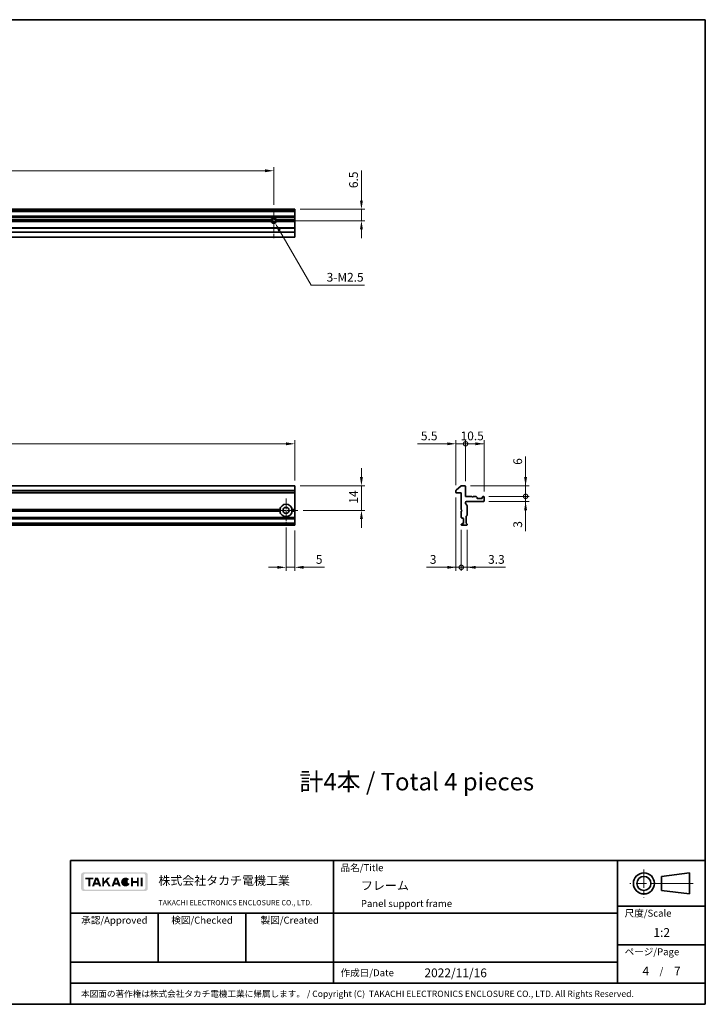
# Model space of a CAD drawing. Units: millimetres. Extents: x 0 to 11204, y 0 to 2108.
# Drawn here: x 5700 to 6090, y 0 to 562 of the extents above; entities that cross this region are included whole.
import ezdxf
from ezdxf.enums import TextEntityAlignment as Align

# ---------------------------------------------------------------- set-up
doc = ezdxf.new("R2010")
doc.units = ezdxf.units.MM
doc.header["$LTSCALE"] = 2.5
doc.linetypes.add('CHAIN', pattern=[0.3543, 0.2362, -0.0295, 0.0591, -0.0295])
doc.layers.get('Defpoints').update_dxf_attribs({"lineweight": 25})
for name, color, linetype, lineweight in [('Border (ISO)', 7, 'Continuous', 35), ('Dimension (ISO)', 7, 'Continuous', 18), ('Dimension (ISO) @ 1', 7, 'Continuous', 18), ('Symbol (ISO)', 7, 'Continuous', 18), ('Title (ISO)', 7, 'Continuous', 35), ('Visible (ISO)', 7, 'Continuous', 35), ('Visible Narrow (ISO)', 7, 'Continuous', 25)]:
    doc.layers.add(name, color=color, linetype=linetype, lineweight=lineweight)
doc.layers.add('Center Mark (ISO)', color=7, linetype='Continuous', lineweight=18, true_color=0x80ffff)
doc.layers.add('Hatch (ISO)', color=1, linetype='Continuous', lineweight=18, true_color=0xff0000)
doc.styles.add('Note Text (TK)', font='MS PGothic.ttf')
doc.styles.add('文字スタイル40', font='MS PGothic.ttf')
doc.styles.add('文字スタイル67', font='arial.ttf')
doc.dimstyles.new('Default - Method 1b (TK)', dxfattribs={"dimscale": 2.5, "dimtxt": 2.5, "dimasz": 2.5, "dimexe": 1, "dimexo": 1.5, "dimgap": 1, "dimtad": 1, "dimrnd": 1e-08, "dimdsep": 46, "dimtxsty": 'Note Text (TK)', "dimcen": 0.09, "dimdle": 5, "dimclrd": 100, "dimclre": 100, "dimclrt": 7, "dimadec": 1, "dimazin": 1, "dimtfac": 1, "dimtmove": 0, "dimatfit": 3, "dimfxl": 0, "dimtolj": 1, "dimlwd": -1, "dimlwe": -1, "dimarcsym": 0})

# ---------------------------------------------------------------- blocks, each defined once
blk = doc.blocks.new('図面枠 tk図枠')
at = {"layer": 'Border (ISO)'}
for p, q in [((14.5, 289), (405.5, 289)), ((405.5, 289), (405.5, 8)), ((14.5, 8), (405.5, 8))]:
    blk.add_line(p, q, dxfattribs=at)
blk = doc.blocks.new('表題欄 tk表題欄')
at = {"layer": 'Hatch (ISO)'}
h = blk.add_hatch(color=256, dxfattribs=at)
edge = h.paths.add_edge_path(flags=0)
edge.add_arc((95.44, 237.35), 0.596, 270, 360)
edge.add_line((96.04, 237.35), (96.04, 240.76))
edge.add_arc((95.44, 240.76), 0.596, 0, 90)
edge.add_line((95.44, 241.35), (79.01, 241.35))
edge.add_arc((79.01, 240.76), 0.596, 90, 180)
edge.add_line((78.41, 240.76), (78.41, 237.35))
edge.add_arc((79.01, 237.35), 0.596, 180, 270)
edge.add_line((79.01, 236.75), (95.44, 236.75))
edge = h.paths.add_edge_path()
edge.add_line((77.71, 241), (77.71, 237.1))
edge.add_arc((78.41, 237.1), 0.702, 180, 270)
edge.add_line((78.41, 236.4), (96.04, 236.4))
edge.add_arc((96.04, 237.1), 0.702, 270, 360)
edge.add_line((96.74, 237.1), (96.74, 241))
edge.add_arc((96.04, 241), 0.702, 0, 90)
edge.add_line((96.04, 241.71), (78.41, 241.71))
edge.add_arc((78.41, 241), 0.702, 90, 180)
for points in [[(78.94, 240.2), (78.94, 239.71), (79.79, 239.71), (79.79, 237.71), (80.38, 237.71), (80.38, 239.71), (81.23, 239.71), (81.23, 240.2)], [(85.55, 237.71), (84.81, 238.94), (84.29, 238.37), (84.29, 237.71), (83.77, 237.71), (83.77, 240.2), (84.29, 240.2), (84.29, 239.15), (85.26, 240.2), (85.98, 240.2), (85.19, 239.35), (86.17, 237.71)], [(91.96, 240.2), (91.96, 237.71), (92.48, 237.71), (92.48, 238.71), (93.64, 238.71), (93.64, 237.71), (94.16, 237.71), (94.16, 240.2), (93.64, 240.2), (93.64, 239.2), (92.48, 239.2), (92.48, 240.2)], [(94.71, 240.2), (94.71, 237.71), (95.23, 237.71), (95.23, 240.2)]]:
    blk.add_hatch(color=256, dxfattribs=at).paths.add_polyline_path(points)
h = blk.add_hatch(color=256, dxfattribs=at)
h.paths.add_polyline_path([(82.46, 238.76), (81.82, 238.76), (82.14, 239.63)], flags=0)
h.paths.add_polyline_path([(82.65, 238.24), (81.63, 238.24), (81.44, 237.71), (80.82, 237.71), (81.73, 240.2), (82.55, 240.2), (83.46, 237.71), (82.85, 237.71)])
h = blk.add_hatch(color=256, dxfattribs=at)
h.paths.add_polyline_path([(87.4, 238.76), (88.03, 238.76), (87.72, 239.63)], flags=0)
h.paths.add_polyline_path([(87.01, 237.71), (87.21, 238.24), (88.22, 238.24), (88.42, 237.71), (89.04, 237.71), (88.12, 240.2), (87.31, 240.2), (86.39, 237.71)])
h = blk.add_hatch(color=256, dxfattribs=at)
edge = h.paths.add_edge_path()
edge.add_arc((90.39, 238.95), 1.27, 38.5505, 336.582)
edge.add_line((91.56, 238.44), (91.04, 238.67))
edge.add_ellipse((90.39, 238.95), major_axis=(0, -0.8), ratio=0.867347, start_angle=124.651, end_angle=429.4109, ccw=False)
edge.add_line((90.96, 239.41), (91.39, 239.74))
at = {"layer": 'Title (ISO)'}
for p, q in [((74.71, 245.05), (255.71, 245.05)), ((74.71, 204.05), (74.71, 245.05)), ((149.71, 245.05), (149.71, 210.05)), ((230.71, 245.05), (230.71, 210.05)), ((255.71, 245.05), (255.71, 204.05)), ((243.21, 240.55), (251.21, 241.55)), ((243.21, 240.55), (243.21, 236.55)), ((251.21, 235.55), (251.21, 241.55)), ((243.21, 236.55), (251.21, 235.55)), ((230.71, 232.05), (255.71, 232.05)), ((74.71, 230.05), (230.71, 230.05)), ((99.71, 230.05), (99.71, 216.05)), ((124.71, 230.05), (124.71, 216.05)), ((230.71, 221.05), (255.71, 221.05)), ((74.71, 216.05), (230.71, 216.05)), ((255.71, 210.05), (74.71, 210.05)), ((74.71, 204.05), (255.71, 204.05))]:
    blk.add_line(p, q, dxfattribs=at)
at = {"layer": 'Title (ISO)', "color": 4, "linetype": 'CHAIN', "lineweight": 18, "ltscale": 8.88956, "true_color": 0x00ffff}
blk.add_line((238.21, 242.55), (238.21, 234.55), dxfattribs=at)
at = {"layer": 'Title (ISO)', "color": 4, "linetype": 'CHAIN', "lineweight": 18, "ltscale": 20.001633, "true_color": 0x00ffff}
blk.add_line((252.21, 238.55), (234.21, 238.55), dxfattribs=at)
at = {"layer": 'Title (ISO)'}
for radius in [3, 2]:
    blk.add_circle((238.21, 238.55), radius, dxfattribs=at)
at = {"layer": 'Title (ISO)', "color": 1, "true_color": 0xff0000, "char_height": 2, "line_spacing_factor": 1.5, "style": 'Note Text (TK)'}
for s, insert, attachment_point in [('\\fＭＳ Ｐゴシック|b0|i0;{\\H2.0000;品名/Title}', (151.71, 243.05), 4), ('\\fＭＳ Ｐゴシック|b0|i0;{\\H2.0000;尺度/Scale}', (232.71, 230.05), 4), ('\\fＭＳ Ｐゴシック|b0|i0;{\\H2.0000;承認/Approved}', (87.21, 228.05), 5), ('\\fＭＳ Ｐゴシック|b0|i0;{\\H2.0000;検図/Checked}', (112.21, 228.05), 5), ('\\fＭＳ Ｐゴシック|b0|i0;{\\H2.0000;製図/Created}', (137.21, 228.05), 5), ('\\fＭＳ Ｐゴシック|b0|i0;{\\H2.0000;ページ/Page}', (232.71, 219.05), 4), ('\\fＭＳ Ｐゴシック|b0|i0;{\\H2.0000;作成日/Date}', (151.71, 213.05), 4)]:
    blk.add_mtext(s, dxfattribs=dict(at, insert=insert, attachment_point=attachment_point))
at = {"layer": 'Title (ISO)', "color": 7, "line_spacing_factor": 1.5, "style": 'Note Text (TK)'}
for s, insert, char_height, attachment_point in [('株式会社タカチ電機工業', (99.74, 239.05), 2.5, 4), ('\\fArial|b0|i0;{\\H1.4986;TAKACHI ELECTRONICS ENCLOSURE CO., LTD.}', (99.74, 233.05), 1.4986, 4), ('\\fＭＳ Ｐゴシック|b0|i0;{\\H2.0000;/}', (243.21, 213.55), 2, 5), ('\\fＭＳ Ｐゴシック|b0|i0;{\\H1.8000;本図面の著作権は株式会社タカチ電機工業に帰属します。 / Copyright (C)\xa0 TAKACHI ELECTRONICS ENCLOSURE CO., LTD. All Rights Reserved.}', (77.71, 207.05), 1.8, 4)]:
    blk.add_mtext(s, dxfattribs=dict(at, insert=insert, char_height=char_height, attachment_point=attachment_point))
at = {"layer": 'Title (ISO)', "color": 7}
for tag, p, height, style in [('<品名>_001', (157.52, 236.74), 2.5, 'Note Text (TK)'), ('<Title>_001', (157.71, 231.55), 2, '文字スタイル67'), ('<型番>_001', (157.66, 219.99), 3, '文字スタイル40'), ('作成日_001', (175.87, 211.78), 2.5, 'Note Text (TK)'), ('<ページ_No.>_001', (237.95, 212.3), 2.5, 'Note Text (TK)'), ('<総ページ数>_001', (246.79, 212.3), 2.5, 'Note Text (TK)')]:
    blk.add_attdef(tag, p, '', height=height, dxfattribs=dict(at, style=style))
at = {"layer": 'Title (ISO)', "color": 7, "style": 'Note Text (TK)'}
for tag, p in [('<尺度>', (243.21, 224.55)), ('<部品サイズ>', (112.21, 213.05))]:
    blk.add_attdef(tag, text='', height=2.5, dxfattribs=at).set_placement(p, align=Align.MIDDLE_CENTER)
blk = doc.blocks.new('*D70')
at = {"layer": 'Defpoints', "color": 0, "transparency": 16777216}
for p in [(5856.39, 319.93), (5406.39, 295.93), (5856.39, 295.93)]:
    blk.add_point(p, dxfattribs=at)
at = {"layer": 'Dimension (ISO)', "color": 100, "transparency": 16777216}
for p, q in [((5406.39, 298.93), (5406.39, 321.93)), ((5856.39, 298.93), (5856.39, 321.93)), ((5411.39, 319.93), (5851.39, 319.93))]:
    blk.add_line(p, q, dxfattribs=at)
for points in [[(5411.39, 320.76), (5411.39, 319.09), (5406.39, 319.93)], [(5851.39, 320.76), (5851.39, 319.09), (5856.39, 319.93)]]:
    blk.add_solid(points, dxfattribs=at)
at = {"layer": 'Dimension (ISO)', "color": 7, "transparency": 16777216, "insert": (5626.19, 324.43), "char_height": 5, "attachment_point": 4, "style": 'Note Text (TK)'}
blk.add_mtext('\\A1;450', dxfattribs=at)
blk = doc.blocks.new('*D73')
at = {"layer": 'Defpoints', "color": 0, "transparency": 16777216}
for p in [(5851.39, 275.23), (5856.39, 273.43), (5856.39, 249.43)]:
    blk.add_point(p, dxfattribs=at)
at = {"layer": 'Dimension (ISO)', "color": 100, "transparency": 16777216}
for p, q in [((5851.39, 272.23), (5851.39, 247.43)), ((5856.39, 270.43), (5856.39, 247.43)), ((5846.39, 249.43), (5841.39, 249.43)), ((5851.39, 249.43), (5856.39, 249.43)), ((5861.39, 249.43), (5873.28, 249.43))]:
    blk.add_line(p, q, dxfattribs=at)
for points in [[(5846.39, 250.26), (5846.39, 248.59), (5851.39, 249.43)], [(5861.39, 250.26), (5861.39, 248.59), (5856.39, 249.43)]]:
    blk.add_solid(points, dxfattribs=at)
at = {"layer": 'Dimension (ISO)', "color": 7, "transparency": 16777216, "insert": (5868.39, 253.93), "char_height": 5, "attachment_point": 4, "style": 'Note Text (TK)'}
blk.add_mtext('\\A1;5', dxfattribs=at)
blk = doc.blocks.new('*D74')
at = {"layer": 'Defpoints', "color": 0, "transparency": 16777216}
for p in [(5856.39, 295.93), (5858.09, 281.93), (5894.39, 281.93)]:
    blk.add_point(p, dxfattribs=at)
at = {"layer": 'Dimension (ISO)', "color": 100, "transparency": 16777216}
for p, q in [((5894.39, 300.93), (5894.39, 305.93)), ((5859.39, 295.93), (5896.39, 295.93)), ((5894.39, 295.93), (5894.39, 290.93)), ((5894.39, 290.93), (5894.39, 286.93)), ((5894.39, 281.93), (5894.39, 286.93)), ((5861.09, 281.93), (5896.39, 281.93)), ((5894.39, 276.93), (5894.39, 271.93))]:
    blk.add_line(p, q, dxfattribs=at)
for points in [[(5893.55, 300.93), (5895.22, 300.93), (5894.39, 295.93)], [(5893.55, 276.93), (5895.22, 276.93), (5894.39, 281.93)]]:
    blk.add_solid(points, dxfattribs=at)
at = {"layer": 'Dimension (ISO)', "color": 7, "transparency": 16777216, "insert": (5889.89, 285.79), "char_height": 5, "attachment_point": 4, "rotation": 90, "style": 'Note Text (TK)'}
blk.add_mtext('\\A1;14', dxfattribs=at)
blk = doc.blocks.new('*D59')
at = {"layer": 'Defpoints', "color": 0, "transparency": 16777216}
for p in [(5844.39, 475.78), (5418.39, 453.34), (5844.39, 453.34)]:
    blk.add_point(p, dxfattribs=at)
at = {"layer": 'Dimension (ISO)', "color": 100, "transparency": 16777216}
for p, q in [((5418.39, 456.34), (5418.39, 477.78)), ((5844.39, 456.34), (5844.39, 477.78)), ((5423.39, 475.78), (5839.39, 475.78))]:
    blk.add_line(p, q, dxfattribs=at)
for points in [[(5423.39, 476.62), (5423.39, 474.95), (5418.39, 475.78)], [(5839.39, 476.62), (5839.39, 474.95), (5844.39, 475.78)]]:
    blk.add_solid(points, dxfattribs=at)
at = {"layer": 'Dimension (ISO)', "color": 7, "transparency": 16777216, "insert": (5626.26, 480.28), "char_height": 5, "attachment_point": 4, "style": 'Note Text (TK)'}
blk.add_mtext('\\A1;426', dxfattribs=at)
blk = doc.blocks.new('*D61')
at = {"layer": 'Defpoints', "color": 0, "transparency": 16777216}
for p in [(5856.39, 453.78), (5850.44, 447.28), (5894.39, 447.28)]:
    blk.add_point(p, dxfattribs=at)
at = {"layer": 'Dimension (ISO)', "color": 100, "transparency": 16777216}
for p, q in [((5894.39, 458.78), (5894.39, 475.83)), ((5859.39, 453.78), (5896.39, 453.78)), ((5894.39, 447.28), (5894.39, 453.78)), ((5853.44, 447.28), (5896.39, 447.28)), ((5894.39, 442.28), (5894.39, 437.28))]:
    blk.add_line(p, q, dxfattribs=at)
for points in [[(5893.55, 458.78), (5895.22, 458.78), (5894.39, 453.78)], [(5893.55, 442.28), (5895.22, 442.28), (5894.39, 447.28)]]:
    blk.add_solid(points, dxfattribs=at)
at = {"layer": 'Dimension (ISO)', "color": 7, "transparency": 16777216, "insert": (5889.89, 465.85), "char_height": 5, "attachment_point": 4, "rotation": 90, "style": 'Note Text (TK)'}
blk.add_mtext('\\A1;6.5', dxfattribs=at)
blk = doc.blocks.new('_DotSmall')
at = {"color": 0, "linetype": 'ByBlock', "const_width": 0.5}
blk.add_lwpolyline([(-0.0625, 0, 1), (0.0625, 0, 1)], format="xyb", close=True, dxfattribs=at)
blk = doc.blocks.new('*D62')
at = {"layer": 'Defpoints', "color": 0, "transparency": 16777216}
for p in [(5953.81, 319.93), (5948.31, 293.33), (5953.81, 295.63)]:
    blk.add_point(p, dxfattribs=at)
at = {"layer": 'Dimension (ISO)', "color": 100, "transparency": 16777216}
for p, q in [((5948.31, 296.33), (5948.31, 321.93)), ((5953.81, 298.63), (5953.81, 321.93)), ((5943.31, 319.93), (5926.3, 319.93)), ((5953.81, 319.93), (5948.31, 319.93)), ((5953.81, 319.93), (5963.81, 319.93))]:
    blk.add_line(p, q, dxfattribs=at)
blk.add_solid([(5943.31, 320.76), (5943.31, 319.09), (5948.31, 319.93)], dxfattribs=at)
at = {"layer": 'Dimension (ISO)', "color": 100, "transparency": 16777216, "xscale": 5, "yscale": 5, "zscale": 5, "rotation": 180}
blk.add_blockref('_DotSmall', (5953.81, 319.93), dxfattribs=at)
at = {"layer": 'Dimension (ISO)', "color": 7, "transparency": 16777216, "insert": (5928.3, 324.43), "char_height": 5, "attachment_point": 4, "style": 'Note Text (TK)'}
blk.add_mtext('\\A1;5.5', dxfattribs=at)
blk = doc.blocks.new('*D63')
at = {"layer": 'Defpoints', "color": 0, "transparency": 16777216}
for p in [(5964.31, 319.93), (5953.81, 295.63), (5964.31, 289.63)]:
    blk.add_point(p, dxfattribs=at)
at = {"layer": 'Dimension (ISO)', "color": 100, "transparency": 16777216}
for p, q in [((5953.81, 298.63), (5953.81, 321.93)), ((5964.31, 292.63), (5964.31, 321.93)), ((5953.81, 319.93), (5959.31, 319.93))]:
    blk.add_line(p, q, dxfattribs=at)
blk.add_solid([(5959.31, 320.76), (5959.31, 319.09), (5964.31, 319.93)], dxfattribs=at)
at = {"layer": 'Dimension (ISO)', "color": 100, "transparency": 16777216, "xscale": 5, "yscale": 5, "zscale": 5, "rotation": 180}
blk.add_blockref('_DotSmall', (5953.81, 319.93), dxfattribs=at)
at = {"layer": 'Dimension (ISO)', "color": 7, "transparency": 16777216, "insert": (5950.93, 324.43), "char_height": 5, "attachment_point": 4, "style": 'Note Text (TK)'}
blk.add_mtext('\\A1;10.5', dxfattribs=at)
blk = doc.blocks.new('*D64')
at = {"layer": 'Defpoints', "color": 0, "transparency": 16777216}
for p in [(5948.31, 292.23), (5951.31, 273.73), (5951.31, 249.43)]:
    blk.add_point(p, dxfattribs=at)
at = {"layer": 'Dimension (ISO)', "color": 100, "transparency": 16777216}
for p, q in [((5948.31, 289.23), (5948.31, 247.43)), ((5951.31, 270.73), (5951.31, 247.43)), ((5943.31, 249.43), (5931.41, 249.43)), ((5951.31, 249.43), (5948.31, 249.43)), ((5951.31, 249.43), (5961.31, 249.43))]:
    blk.add_line(p, q, dxfattribs=at)
blk.add_solid([(5943.31, 250.26), (5943.31, 248.59), (5948.31, 249.43)], dxfattribs=at)
at = {"layer": 'Dimension (ISO)', "color": 100, "transparency": 16777216, "xscale": 5, "yscale": 5, "zscale": 5, "rotation": 180}
blk.add_blockref('_DotSmall', (5951.31, 249.43), dxfattribs=at)
at = {"layer": 'Dimension (ISO)', "color": 7, "transparency": 16777216, "insert": (5933.41, 253.93), "char_height": 5, "attachment_point": 4, "style": 'Note Text (TK)'}
blk.add_mtext('\\A1;3', dxfattribs=at)
blk = doc.blocks.new('*D65')
at = {"layer": 'Defpoints', "color": 0, "transparency": 16777216}
for p in [(5951.31, 273.73), (5954.61, 273.73), (5954.61, 249.43)]:
    blk.add_point(p, dxfattribs=at)
at = {"layer": 'Dimension (ISO)', "color": 100, "transparency": 16777216}
for p, q in [((5951.31, 270.73), (5951.31, 247.43)), ((5954.61, 270.73), (5954.61, 247.43)), ((5951.31, 249.43), (5946.31, 249.43)), ((5951.31, 249.43), (5954.61, 249.43)), ((5959.61, 249.43), (5976.62, 249.43))]:
    blk.add_line(p, q, dxfattribs=at)
blk.add_solid([(5959.61, 250.26), (5959.61, 248.59), (5954.61, 249.43)], dxfattribs=at)
at = {"layer": 'Dimension (ISO)', "color": 100, "transparency": 16777216, "xscale": 5, "yscale": 5, "zscale": 5}
blk.add_blockref('_DotSmall', (5951.31, 249.43), dxfattribs=at)
at = {"layer": 'Dimension (ISO)', "color": 7, "transparency": 16777216, "insert": (5966.61, 253.93), "char_height": 5, "attachment_point": 4, "style": 'Note Text (TK)'}
blk.add_mtext('\\A1;3.3', dxfattribs=at)
blk = doc.blocks.new('*D66')
at = {"layer": 'Defpoints', "color": 0, "transparency": 16777216}
for p in [(5964.01, 289.93), (5964.01, 286.93), (5988.01, 289.93)]:
    blk.add_point(p, dxfattribs=at)
at = {"layer": 'Dimension (ISO)', "color": 100, "transparency": 16777216}
for p, q in [((5988.01, 289.93), (5988.01, 299.93)), ((5967.01, 289.93), (5990.01, 289.93)), ((5967.01, 286.93), (5990.01, 286.93)), ((5988.01, 289.93), (5988.01, 286.93)), ((5988.01, 281.93), (5988.01, 270.03))]:
    blk.add_line(p, q, dxfattribs=at)
blk.add_solid([(5987.17, 281.93), (5988.84, 281.93), (5988.01, 286.93)], dxfattribs=at)
at = {"layer": 'Dimension (ISO)', "color": 100, "transparency": 16777216, "xscale": 5, "yscale": 5, "zscale": 5, "rotation": 270}
blk.add_blockref('_DotSmall', (5988.01, 289.93), dxfattribs=at)
at = {"layer": 'Dimension (ISO)', "color": 7, "transparency": 16777216, "insert": (5983.51, 272.03), "char_height": 5, "attachment_point": 4, "rotation": 90, "style": 'Note Text (TK)'}
blk.add_mtext('\\A1;3', dxfattribs=at)
blk = doc.blocks.new('*D67')
at = {"layer": 'Defpoints', "color": 0, "transparency": 16777216}
for p in [(5953.51, 295.93), (5988.01, 295.93), (5964.01, 289.93)]:
    blk.add_point(p, dxfattribs=at)
at = {"layer": 'Dimension (ISO)', "color": 100, "transparency": 16777216}
for p, q in [((5988.01, 300.93), (5988.01, 312.77)), ((5956.51, 295.93), (5990.01, 295.93)), ((5988.01, 289.93), (5988.01, 295.93)), ((5967.01, 289.93), (5990.01, 289.93)), ((5988.01, 289.93), (5988.01, 284.93))]:
    blk.add_line(p, q, dxfattribs=at)
blk.add_solid([(5987.17, 300.93), (5988.84, 300.93), (5988.01, 295.93)], dxfattribs=at)
at = {"layer": 'Dimension (ISO)', "color": 100, "transparency": 16777216, "xscale": 5, "yscale": 5, "zscale": 5, "rotation": 90}
blk.add_blockref('_DotSmall', (5988.01, 289.93), dxfattribs=at)
at = {"layer": 'Dimension (ISO)', "color": 7, "transparency": 16777216, "insert": (5983.51, 307.93), "char_height": 5, "attachment_point": 4, "rotation": 90, "style": 'Note Text (TK)'}
blk.add_mtext('\\A1;6', dxfattribs=at)
blk = doc.blocks.new('*D68')
at = {"layer": 'Defpoints', "color": 0, "transparency": 16777216}
for p in [(5844.39, 447.28), (5845.16, 445.93)]:
    blk.add_point(p, dxfattribs=at)
at = {"layer": 'Dimension (ISO)', "color": 100, "transparency": 16777216}
for p, q in [((5865.64, 410.48), (5847.66, 441.6)), ((5896.21, 410.48), (5865.64, 410.48))]:
    blk.add_line(p, q, dxfattribs=at)
blk.add_solid([(5848.39, 442.02), (5846.94, 441.19), (5845.16, 445.93)], dxfattribs=at)
at = {"layer": 'Dimension (ISO)', "color": 7, "transparency": 16777216, "insert": (5873.02, 414.98), "char_height": 5, "attachment_point": 4, "style": 'Note Text (TK)'}
blk.add_mtext('\\A1; \\fＭＳ Ｐゴシック|b0|i0;{\\H4.9800;3-M2.5}', dxfattribs=at)

msp = doc.modelspace()

# ---------------------------------------------------------------- linework, layer by layer
at = {"layer": 'Center Mark (ISO)', "linetype": 'CHAIN', "ltscale": 8.920951}
msp.add_line((5844.3864, 453.3383), (5844.3864, 437.2818), dxfattribs=at)
at = {"layer": 'Center Mark (ISO)', "linetype": 'CHAIN', "ltscale": 6.729928}
msp.add_line((5850.4429, 447.2818), (5838.3299, 447.2818), dxfattribs=at)
at = {"layer": 'Center Mark (ISO)', "linetype": 'CHAIN', "ltscale": 7.44499}
for p, q in [((5851.3864, 288.6263), (5851.3864, 275.2263)), ((5858.0864, 281.9263), (5844.6864, 281.9263))]:
    msp.add_line(p, q, dxfattribs=at)
at = {"layer": 'Visible (ISO)'}
for p, q in [((5406.3864, 453.7818), (5856.3864, 453.7818)), ((5406.3864, 452.7818), (5856.3864, 452.7818)), ((5406.3864, 449.7818), (5856.3864, 449.7818)), ((5856.3864, 453.4818), (5856.3864, 453.7818)), ((5856.3864, 453.4818), (5856.3864, 453.4061)), ((5856.3864, 453.1939), (5856.3864, 453.4061)), ((5856.3864, 453.1939), (5856.3864, 452.8697)), ((5856.3864, 452.7818), (5856.3864, 452.8697)), ((5856.3864, 452.7818), (5856.3864, 452.4818)), ((5856.3864, 452.4818), (5856.3864, 450.0818)), ((5856.3864, 450.0818), (5856.3864, 449.7818)), ((5856.3864, 449.6939), (5856.3864, 449.7818)), ((5856.3864, 449.6939), (5856.3864, 449.3697)), ((5632.4429, 447.2818), (5843.3299, 447.2818)), ((5632.8604, 447.7818), (5842.9124, 447.7818)), ((5632.8604, 446.7818), (5842.9124, 446.7818)), ((5845.4429, 447.2818), (5856.3864, 447.2818)), ((5845.8604, 447.7818), (5856.3864, 447.7818)), ((5845.8604, 446.7818), (5856.3864, 446.7818)), ((5856.3864, 449.1575), (5856.3864, 449.3697)), ((5856.3864, 449.1575), (5856.3864, 447.7818)), ((5856.3864, 447.7818), (5856.3864, 447.2818)), ((5856.3864, 447.2818), (5856.3864, 446.7818)), ((5856.3864, 446.7818), (5856.3864, 443.2818)), ((5406.3864, 443.2818), (5856.3864, 443.2818)), ((5856.3864, 442.9818), (5856.3864, 443.2818)), ((5856.3864, 442.9818), (5856.3864, 440.8542)), ((5856.3864, 440.7262), (5856.3864, 440.8542)), ((5856.3864, 440.7262), (5856.3864, 437.8538)), ((5406.3864, 437.7818), (5856.3864, 437.7818)), ((5856.3864, 437.7818), (5856.3864, 437.8538)), ((5406.3864, 295.9263), (5856.3864, 295.9263)), ((5856.3864, 295.88), (5856.3864, 295.9263)), ((5856.3864, 295.88), (5856.3864, 293.4863)), ((5856.3864, 293.3326), (5856.3864, 293.4863)), ((5856.3864, 293.3326), (5856.3864, 292.2263)), ((5948.3068, 293.3326), (5948.3068, 292.2263)), ((5951.2512, 295.88), (5948.3788, 293.4863)), ((5953.5068, 295.9263), (5951.3792, 295.9263)), ((5953.8068, 289.9263), (5953.8068, 295.6263)), ((5406.3864, 291.9263), (5856.3864, 291.9263)), ((5856.3864, 291.9263), (5856.3864, 292.2263)), ((5856.3864, 291.9263), (5856.3864, 282.4263)), ((5948.6068, 291.9263), (5951.3068, 291.9263)), ((5951.3068, 291.9263), (5951.3068, 282.4263)), ((5957.3068, 289.9263), (5953.8068, 289.9263)), ((5953.8068, 285.8006), (5953.8068, 286.6263)), ((5954.1068, 286.9263), (5964.0068, 286.9263)), ((5957.8068, 289.4263), (5957.3068, 289.9263)), ((5958.3068, 289.9263), (5957.8068, 289.4263)), ((5959.6826, 289.9263), (5958.3068, 289.9263)), ((5960.219, 289.5142), (5959.8947, 289.8385)), ((5960.3068, 288.9263), (5960.3068, 289.3021)), ((5963.0068, 288.6263), (5960.6068, 288.6263)), ((5963.3068, 289.3021), (5963.3068, 288.9263)), ((5963.719, 289.8385), (5963.3947, 289.5142)), ((5964.0068, 289.9263), (5963.9311, 289.9263)), ((5964.3068, 287.2263), (5964.3068, 289.6263)), ((5632.5096, 282.4263), (5847.9223, 282.4263)), ((5632.5096, 281.4263), (5847.9223, 281.4263)), ((5632.6159, 281.9263), (5848.3864, 281.9263)), ((5854.3864, 281.9263), (5856.3864, 281.9263)), ((5854.8505, 282.4263), (5856.3864, 282.4263)), ((5854.8505, 281.4263), (5856.3864, 281.4263)), ((5856.3864, 282.4263), (5856.3864, 281.9263)), ((5856.3864, 281.9263), (5856.3864, 281.4263)), ((5856.3864, 281.4263), (5856.3864, 278.0506)), ((5951.3068, 282.4263), (5951.8068, 281.9263)), ((5951.8068, 281.9263), (5951.3068, 281.4263)), ((5951.3068, 281.4263), (5951.3068, 278.0506)), ((5954.519, 284.9642), (5953.8947, 285.5885)), ((5954.6068, 279.1006), (5954.6068, 284.7521)), ((5406.3864, 277.4263), (5856.3864, 277.4263)), ((5856.3864, 277.8385), (5856.3864, 278.0506)), ((5856.3864, 277.8385), (5856.3864, 277.5142)), ((5856.3864, 277.4263), (5856.3864, 277.5142)), ((5856.3864, 277.4263), (5856.3864, 277.1263)), ((5856.3864, 277.1263), (5856.3864, 274.7263)), ((5951.3947, 277.8385), (5951.719, 277.5142)), ((5951.9311, 277.4263), (5952.3068, 277.4263)), ((5952.6068, 277.1263), (5952.6068, 274.7263)), ((5954.1068, 274.8506), (5954.1068, 278.3521)), ((5954.1947, 278.5642), (5954.519, 278.8885)), ((5406.3864, 274.4263), (5856.3864, 274.4263)), ((5406.3864, 273.4263), (5856.3864, 273.4263)), ((5856.3864, 274.7263), (5856.3864, 274.4263)), ((5856.3864, 274.3385), (5856.3864, 274.4263)), ((5856.3864, 274.3385), (5856.3864, 274.0142)), ((5856.3864, 273.8021), (5856.3864, 274.0142)), ((5856.3864, 273.8021), (5856.3864, 273.7263)), ((5856.3864, 273.4263), (5856.3864, 273.7263)), ((5951.3068, 273.8021), (5951.3068, 273.7263)), ((5951.719, 274.3385), (5951.3947, 274.0142)), ((5951.6068, 273.4263), (5954.3068, 273.4263)), ((5952.3068, 274.4263), (5951.9311, 274.4263)), ((5954.519, 274.3142), (5954.1947, 274.6385)), ((5954.6068, 273.7263), (5954.6068, 274.1021))]:
    msp.add_line(p, q, dxfattribs=at)
msp.add_circle((5851.3864, 281.9263), 1.7, dxfattribs=at)
for centre, radius, start, end in [((5844.3864, 447.2818), 1.5565, 18.73754, 161.26246), ((5844.3864, 447.2818), 1.5565, 198.73754, 341.26246), ((5844.3864, 447.2818), 1.0565, 0, 180), ((5844.3864, 447.2818), 1.0565, 180, 0), ((5948.5068, 293.3326), 0.2, 129.805571, 180), ((5951.3792, 295.7263), 0.2, 90, 129.805571), ((5953.5068, 295.6263), 0.3, 0, 90), ((5948.6068, 292.2263), 0.3, 180, 270), ((5954.1068, 286.6263), 0.3, 90, 180), ((5959.6826, 289.6263), 0.3, 45, 90), ((5960.0068, 289.3021), 0.3, 0, 45), ((5960.6068, 288.9263), 0.3, 180, 270), ((5963.0068, 288.9263), 0.3, 270, 0), ((5963.6068, 289.3021), 0.3, 135, 180), ((5963.9311, 289.6263), 0.3, 90, 135), ((5964.0068, 289.6263), 0.3, 0, 90), ((5964.0068, 287.2263), 0.3, 270, 0), ((5851.3864, 281.9263), 3.5, 8.213211, 171.786789), ((5851.3864, 281.9263), 3.5, 188.213211, 351.786789), ((5954.1068, 285.8006), 0.3, 180, 225), ((5954.3068, 284.7521), 0.3, 0, 45), ((5951.6068, 278.0506), 0.3, 180, 225), ((5951.9311, 277.7263), 0.3, 225, 270), ((5952.3068, 277.1263), 0.3, 0, 90), ((5954.4068, 278.3521), 0.3, 135, 180), ((5954.3068, 279.1006), 0.3, 315, 0), ((5951.6068, 273.8021), 0.3, 135, 180), ((5951.6068, 273.7263), 0.3, 180, 270), ((5951.9311, 274.1263), 0.3, 90, 135), ((5952.3068, 274.7263), 0.3, 270, 0), ((5954.4068, 274.8506), 0.3, 180, 225), ((5954.3068, 273.7263), 0.3, 270, 0), ((5954.3068, 274.1021), 0.3, 0, 45)]:
    msp.add_arc(centre, radius, start, end, dxfattribs=at)
for points in [[(5842.9124, 447.7818), (5843.1211, 447.4906), (5843.3299, 447.2818)], [(5843.3299, 447.2818), (5843.1211, 447.073), (5842.9124, 446.7818)], [(5845.4429, 447.2818), (5845.6516, 447.4906), (5845.8604, 447.7818)], [(5845.8604, 446.7818), (5845.6516, 447.073), (5845.4429, 447.2818)], [(5848.3864, 281.9263), (5848.1543, 282.1584), (5847.9223, 282.4263)], [(5847.9223, 281.4263), (5848.1543, 281.6943), (5848.3864, 281.9263)], [(5854.8505, 282.4263), (5854.6184, 282.1584), (5854.3864, 281.9263)], [(5854.3864, 281.9263), (5854.6184, 281.6943), (5854.8505, 281.4263)]]:
    msp.add_open_spline(points, degree=2, dxfattribs=at)
at = {"layer": 'Visible Narrow (ISO)'}
for p, q in [((5406.3864, 453.4818), (5856.3864, 453.4818)), ((5406.3864, 453.4061), (5856.3864, 453.4061)), ((5406.3864, 453.1939), (5856.3864, 453.1939)), ((5406.3864, 452.8697), (5856.3864, 452.8697)), ((5406.3864, 452.4818), (5856.3864, 452.4818)), ((5406.3864, 450.0818), (5856.3864, 450.0818)), ((5406.3864, 449.6939), (5856.3864, 449.6939)), ((5406.3864, 449.3697), (5856.3864, 449.3697)), ((5406.3864, 449.1575), (5856.3864, 449.1575)), ((5406.3864, 442.9818), (5856.3864, 442.9818)), ((5406.3864, 440.8542), (5856.3864, 440.8542)), ((5406.3864, 440.7262), (5856.3864, 440.7262)), ((5406.3864, 437.8538), (5856.3864, 437.8538)), ((5406.3864, 295.88), (5856.3864, 295.88)), ((5406.3864, 293.4863), (5856.3864, 293.4863)), ((5406.3864, 293.3326), (5856.3864, 293.3326)), ((5406.3864, 292.2263), (5856.3864, 292.2263)), ((5406.3864, 278.0506), (5856.3864, 278.0506)), ((5406.3864, 277.8385), (5856.3864, 277.8385)), ((5406.3864, 277.5142), (5856.3864, 277.5142)), ((5406.3864, 277.1263), (5856.3864, 277.1263)), ((5406.3864, 274.7263), (5856.3864, 274.7263)), ((5406.3864, 274.3385), (5856.3864, 274.3385)), ((5406.3864, 274.0142), (5856.3864, 274.0142)), ((5406.3864, 273.8021), (5856.3864, 273.8021)), ((5406.3864, 273.7263), (5856.3864, 273.7263))]:
    msp.add_line(p, q, dxfattribs=at)
for start, end in [(169.204294, 180), (180, 190.795706), (10.795706, 169.204294), (190.795706, 349.204294), (0, 10.795706), (349.204294, 0)]:
    msp.add_arc((5844.3864, 447.2818), 1.3, start, end, dxfattribs=at)

# ---------------------------------------------------------------- block references
at = {"xscale": 2, "yscale": 2, "zscale": 2}
msp.add_blockref('図面枠 tk図枠', (5279.5, -16), dxfattribs=at)
ref = msp.add_blockref('表題欄 tk表題欄', (5579.0824, -408.1055), dxfattribs=dict(xscale=2, yscale=2, zscale=2))
ref.add_attrib('<品名>_001', 'フレーム', (5894.1307, 65.3011), dxfattribs={"layer": 'Title (ISO)', "color": 7, "height": 5, "style": 'Note Text (TK)'})
ref.add_attrib('<尺度>_001', '1:2', (6060.9261, 38.5), dxfattribs={"layer": 'Title (ISO)', "color": 7, "height": 5, "style": 'Note Text (TK)'})
ref.add_attrib('作成日_001', '2022/11/16', (5930.3324, 15.4574), dxfattribs={"layer": 'Title (ISO)', "color": 7, "height": 5, "style": 'Note Text (TK)'})
ref.add_attrib('<Title>_001', 'Panel support frame', (5894.0689, 55.5211), dxfattribs={"layer": 'Title (ISO)', "color": 7, "height": 4, "style": '文字スタイル67'})
ref.add_attrib('<ページ_No.>_001', '4', (6054.6676, 16.5), dxfattribs={"layer": 'Title (ISO)', "color": 7, "height": 5, "style": 'Note Text (TK)'})
ref.add_attrib('<総ページ数>_001', '7', (6072.6676, 16.5), dxfattribs={"layer": 'Title (ISO)', "color": 7, "height": 5, "style": 'Note Text (TK)'})

# ---------------------------------------------------------------- texts
at = {"layer": 'Symbol (ISO)', "color": 7, "insert": (5859.0617, 127.0931), "char_height": 10, "width": 142.573099, "attachment_point": 4, "line_spacing_factor": 1.5, "style": 'Note Text (TK)'}
msp.add_mtext('\\fＭＳ Ｐゴシック|b0|i0;{\\H10.0000;計4本 / Total 4 pieces}', dxfattribs=at)

# ---------------------------------------------------------------- dimensions: what is measured, and where the dimension line sits
at = {"layer": 'Dimension (ISO) @ 1', "color": 100, "true_color": 0x00ff3f}
for base, p1, p2, angle, override, picture, middle in [((5844.3864, 475.7818), (5418.3864, 453.3383), (5844.3864, 453.3383), 180, {"dimscale": 1, "dimtxt": 5, "dimasz": 5, "dimexe": 2, "dimexo": 3, "dimgap": 2, "dimdec": 2, "dimcen": 0.18, "dimtol": 0, "dimlim": 0, "dimtp": 0, "dimtm": 0, "dimtdec": 2, "dimtix": 0, "dimtofl": 0, "dimtmove": 0, "dimatfit": 1}, '*D59', (5631.3864, 475.7818)), ((5894.3864, 447.2818), (5856.3864, 453.7818), (5850.4429, 447.2818), 270, {"dimscale": 1, "dimtxt": 5, "dimasz": 5, "dimexe": 2, "dimexo": 3, "dimgap": 2, "dimdec": 2, "dimcen": 0.18, "dimtol": 0, "dimlim": 0, "dimtp": 0, "dimtm": 0, "dimtdec": 2, "dimtix": 0, "dimtofl": 1, "dimtmove": 0, "dimatfit": 1}, '*D61', (5894.3864, 469.84)), ((5856.3864, 319.9263), (5406.3864, 295.9263), (5856.3864, 295.9263), 180, {"dimscale": 1, "dimtxt": 5, "dimasz": 5, "dimexe": 2, "dimexo": 3, "dimgap": 2, "dimdec": 2, "dimcen": 0.18, "dimtol": 0, "dimlim": 0, "dimtp": 0, "dimtm": 0, "dimtdec": 2, "dimtix": 0, "dimtofl": 0, "dimtmove": 0, "dimatfit": 1}, '*D70', (5631.3864, 319.9263)), ((5953.8068, 319.9263), (5948.3068, 293.3326), (5953.8068, 295.6263), 180, {"dimscale": 1, "dimtxt": 5, "dimasz": 5, "dimexe": 2, "dimexo": 3, "dimgap": 2, "dimdec": 2, "dimblk2": 'DotSmall', "dimsah": 1, "dimcen": 0.18, "dimdle": 0, "dimtol": 0, "dimlim": 0, "dimtp": 0, "dimtm": 0, "dimtdec": 2, "dimtix": 0, "dimtofl": 1, "dimtmove": 0, "dimatfit": 1}, '*D62', (5932.3011, 319.9263)), ((5964.3068, 319.9263), (5953.8068, 295.6263), (5964.3068, 289.6263), 180, {"dimscale": 1, "dimtxt": 5, "dimasz": 5, "dimexe": 2, "dimexo": 3, "dimgap": 2, "dimdec": 2, "dimblk1": 'DotSmall', "dimsah": 1, "dimcen": 0.18, "dimdle": 0, "dimtol": 0, "dimlim": 0, "dimtp": 0, "dimtm": 0, "dimtdec": 2, "dimtix": 0, "dimtofl": 1, "dimtmove": 0, "dimatfit": 1}, '*D63', (5956.5568, 319.9263)), ((5988.0068, 295.9263), (5964.0068, 289.9263), (5953.5068, 295.9263), 90, {"dimscale": 1, "dimtxt": 5, "dimasz": 5, "dimexe": 2, "dimexo": 3, "dimgap": 2, "dimdec": 2, "dimblk1": 'DotSmall', "dimsah": 1, "dimcen": 0.18, "dimdle": 0, "dimtol": 0, "dimlim": 0, "dimtp": 0, "dimtm": 0, "dimtdec": 2, "dimtix": 0, "dimtofl": 1, "dimtmove": 0, "dimatfit": 1}, '*D67', (5988.0068, 309.3468)), ((5894.3864, 281.9263), (5856.3864, 295.9263), (5858.0864, 281.9263), 270, {"dimscale": 1, "dimtxt": 5, "dimasz": 5, "dimexe": 2, "dimexo": 3, "dimgap": 2, "dimdec": 2, "dimcen": 0.18, "dimtol": 0, "dimlim": 0, "dimtp": 0, "dimtm": 0, "dimtdec": 2, "dimtix": 0, "dimtofl": 0, "dimtmove": 0, "dimatfit": 3}, '*D74', (5894.3864, 288.9263)), ((5988.0068, 289.9263), (5964.0068, 286.9263), (5964.0068, 289.9263), 90, {"dimscale": 1, "dimtxt": 5, "dimasz": 5, "dimexe": 2, "dimexo": 3, "dimgap": 2, "dimdec": 2, "dimblk2": 'DotSmall', "dimsah": 1, "dimcen": 0.18, "dimdle": 0, "dimtol": 0, "dimlim": 0, "dimtp": 0, "dimtm": 0, "dimtdec": 2, "dimtix": 0, "dimtofl": 1, "dimtmove": 0, "dimatfit": 1}, '*D66', (5988.0068, 273.4775)), ((5951.3068, 249.4263), (5948.3068, 292.2263), (5951.3068, 273.7263), 180, {"dimscale": 1, "dimtxt": 5, "dimasz": 5, "dimexe": 2, "dimexo": 3, "dimgap": 2, "dimdec": 2, "dimblk2": 'DotSmall', "dimsah": 1, "dimcen": 0.18, "dimdle": 0, "dimtol": 0, "dimlim": 0, "dimtp": 0, "dimtm": 0, "dimtdec": 2, "dimtix": 0, "dimtofl": 1, "dimtmove": 0, "dimatfit": 1}, '*D64', (5934.858, 249.4263)), ((5856.3864, 249.4263), (5851.3864, 275.2263), (5856.3864, 273.4263), 180, {"dimscale": 1, "dimtxt": 5, "dimasz": 5, "dimexe": 2, "dimexo": 3, "dimgap": 2, "dimdec": 2, "dimcen": 0.18, "dimtol": 0, "dimlim": 0, "dimtp": 0, "dimtm": 0, "dimtdec": 2, "dimtix": 0, "dimtofl": 1, "dimtmove": 0, "dimatfit": 1}, '*D73', (5869.8352, 249.4263)), ((5954.6068, 249.4263), (5951.3068, 273.7263), (5954.6068, 273.7263), 180, {"dimscale": 1, "dimtxt": 5, "dimasz": 5, "dimexe": 2, "dimexo": 3, "dimgap": 2, "dimdec": 2, "dimblk1": 'DotSmall', "dimsah": 1, "dimcen": 0.18, "dimdle": 0, "dimtol": 0, "dimlim": 0, "dimtp": 0, "dimtm": 0, "dimtdec": 2, "dimtix": 0, "dimtofl": 1, "dimtmove": 0, "dimatfit": 1}, '*D65', (5970.6125, 249.4263))]:
    dim = msp.add_linear_dim(base=base, p1=p1, p2=p2, angle=angle, dimstyle='Default - Method 1b (TK)', override=override, dxfattribs=at)
    dim.commit()
    dim.dimension.update_dxf_attribs({"geometry": picture, "text_midpoint": middle, "dimtype": 128})
dim = msp.add_radius_dim(center=(5844.3864, 447.2818), mpoint=(5845.1646, 445.9338), text=' \\fＭＳ Ｐゴシック|b0|i0;{\\H4.9800;3-M2.5}', dimstyle='Default - Method 1b (TK)', override={"dimscale": 1, "dimtxt": 5, "dimasz": 5, "dimexe": 2, "dimexo": 3, "dimgap": 2, "dimtih": 1, "dimtoh": 1, "dimdec": 2, "dimlfac": 1, "dimcen": 0, "dimtol": 0, "dimlim": 0, "dimtp": 0, "dimtm": 0, "dimtdec": 2, "dimtix": 0, "dimtofl": 0, "dimtmove": 0, "dimatfit": 3}, dxfattribs=at)
dim.commit()
dim.dimension.update_dxf_attribs({"geometry": '*D68', "text_midpoint": (5884.616, 410.4752), "dimtype": 132})

doc.saveas('drawing.dxf')
